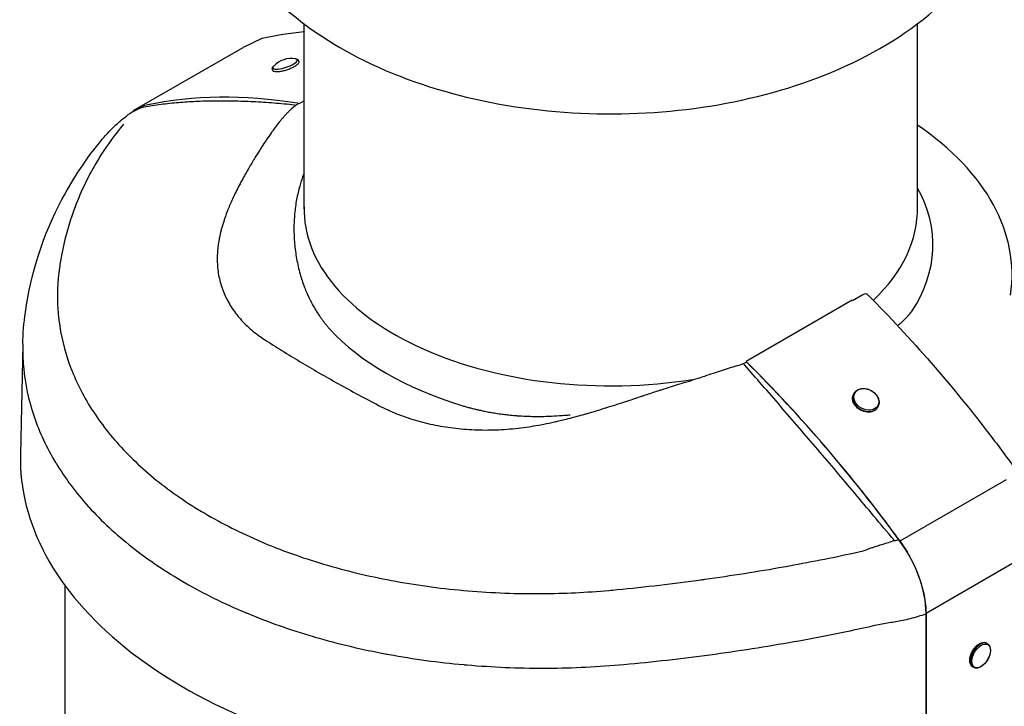
# Model space of a CAD drawing. Extents: x -1370 to 2103, y 1129 to 2904.
# Drawn here: x -533 to -336, y 1509 to 1646 of the extents above; entities that cross this region are included whole.
import ezdxf

# ---------------------------------------------------------------- set-up
doc = ezdxf.new("R2010")
doc.units = 0
doc.layers.add('J 80', color=7, linetype='CONTINUOUS')

msp = doc.modelspace()

# ---------------------------------------------------------------- linework, layer by layer
at = {"layer": 'J 80'}
for p, q in [((-475.91, 1608.54), (-475.91, 1645.52)), ((-353.31, 1608.54), (-353.31, 1645.52)), ((-488.04, 1640.83), (-484.28, 1642.62)), ((-509.31, 1628.55), (-488.1, 1640.79)), ((-477.02, 1638.13), (-476.98, 1638.01)), ((-482.23, 1636.38), (-482.19, 1636.26)), ((-476.89, 1629.58), (-475.91, 1630.14)), ((-507.62, 1629.19), (-507.62, 1629.19)), ((-485.53, 1619.03), (-485.53, 1619.03)), ((-366.34, 1590.25), (-387.55, 1578)), ((-366.3, 1590.21), (-364.24, 1591.39)), ((-353.59, 1587.33), (-353.59, 1587.33)), ((-532.12, 1581.5), (-532.59, 1559.42)), ((-523.4, 1579.31), (-523.4, 1579.31)), ((-366.03, 1571.62), (-366.07, 1571.55)), ((-361.22, 1568.96), (-361.26, 1568.89)), ((-528.31, 1563.09), (-528.31, 1563.09)), ((-527.16, 1560.68), (-527.16, 1560.68)), ((-335.61, 1554.37), (-356.82, 1542.13)), ((-356.82, 1542.13), (-356.82, 1542.13)), ((-330.4, 1539.93), (-351.61, 1527.68)), ((-523.69, 1533.24), (-523.69, 1487.86)), ((-445.81, 1532.44), (-445.81, 1532.44)), ((-351.61, 1393.83), (-351.61, 1527.68)), ((-351.61, 1527.68), (-351.61, 1527.68)), ((-351.61, 1527.61), (-351.61, 1505.95)), ((-339.4, 1521.67), (-339.49, 1521.72)), ((-342.15, 1516.9), (-342.24, 1516.96))]:
    msp.add_line(p, q, dxfattribs=at)
msp.add_arc((-478.34, 1633.46), 5.13, 82.0663, 135.1842, dxfattribs=at)
for centre, major_axis, ratio, start_param, end_param in [((-479.7, 1637.49), (-2.47, -0.83), 0.268664, 5.790013, 9.91795), ((-432.3, 1459.22), (-94, 162.81), 0.57735, 5.842318, 6.098453), ((-472.04, 1629.64), (7.28, 2.77), 0.272719, 2.209377, 2.320141), ((-501.18, 1613.48), (-9.92, 13.81), 0.802792, 6.026374, 6.283189), ((-501.18, 1613.48), (-9.92, 13.81), 0.802792, 6.283003, 6.283006), ((-500.81, 1613.82), (-8.5, 14.72), 0.57735, 6.100242, 6.390752), ((-414.61, 1595.41), (80.19, 0), 0.57735, 6.194348, 6.983863), ((-503.13, 1611.6), (-13.1, 10.84), 0.767859, 6.283183, 6.283223), ((-414.61, 1601.3), (64.39, 0), 0.57735, 5.921344, 6.594423), ((-414.61, 1608.54), (-61.3, 0), 0.57735, 6.27256, 8.123385), ((-414.61, 1608.54), (61.3, 0), 0.57735, 5.739316, 6.293811), ((-364.26, 1590.22), (1.06, 1.06), 0.351817, 6.283184, 6.286672), ((-514.77, 1585.49), (-16.83, 2.39), 0.779463, 6.283162, 6.283225), ((-414.61, 1601.6), (63.49, 0), 0.57735, 3.629525, 4.224457), ((-390.76, 1584.07), (-7.74, -2.68), 0.852061, 1.612919, 1.70562), ((-432.15, 1459.14), (-94, 162.81), 0.57735, 4.895333, 5.155668), ((-432.15, 1459.13), (-94, 162.81), 0.57735, 4.897122, 5.153257), ((-403.25, 1571.76), (-0.61, 2.94), 0.074399, 1.249954, 1.250071), ((-363.67, 1570.22), (-2.41, 1.33), 0.771137, 0, 3.141593), ((-363.63, 1570.29), (-2.41, 1.33), 0.771137, 0, 3.141593), ((-432.15, 1459.14), (-93, 161.08), 0.57735, 5.103595, 5.103612), ((-421.62, 1558.6), (-106.98, 0), 0.57735, 6.210326, 6.210331), ((-414.61, 1582.28), (102.71, 0), 0.57735, 3.646117, 3.646121), ((-363.63, 1534.62), (-8.5, 14.72), 0.57735, 3.926991, 4.895333), ((-414.61, 1584.79), (100.32, 0), 0.57735, 4.075188, 4.075264), ((-450.36, 1532.13), (-0.67, -2.93), 0.299774, 4.460354, 4.460436), ((-340.86, 1519.34), (1.38, 2.38), 0.57735, 0, 3.141593), ((-340.77, 1519.28), (1.38, 2.38), 0.57735, 0, 3.141593)]:
    msp.add_ellipse(centre, major_axis=major_axis, ratio=ratio, start_param=start_param, end_param=end_param, dxfattribs=at)
for centre, major_axis, ratio in [((-363.55, 1570.44), (-2.28, 1.26), 0.771137), ((-340.59, 1519.18), (-1.3, -2.25), 0.57735)]:
    msp.add_ellipse(centre, major_axis=major_axis, ratio=ratio, dxfattribs=at)
for points, knots in [([(-492.41, 1665.25), (-489.98, 1659.98), (-486.55, 1655.3), (-477.53, 1646.24), (-471.64, 1642.15), (-457.93, 1635.09), (-449.96, 1632.32), (-433.24, 1628.57), (-424.49, 1627.59), (-407.04, 1627.44), (-398.34, 1628.25), (-381.6, 1631.64), (-373.57, 1634.22), (-358.87, 1641.26), (-352.2, 1645.72), (-342.65, 1655.34), (-339.24, 1660.01), (-336.82, 1665.25)], [4.187286, 4.187286, 4.187286, 4.187286, 4.44846, 4.44846, 4.769802, 4.769802, 5.127073, 5.127073, 5.482786, 5.482786, 5.835123, 5.835123, 6.190317, 6.190317, 6.548385, 6.548385, 6.808288, 6.808288, 6.808288, 6.808288]), ([(-476.98, 1638.01), (-476.95, 1637.93), (-476.95, 1637.85), (-477, 1637.67), (-477.05, 1637.58), (-477.24, 1637.35), (-477.41, 1637.22), (-477.8, 1636.96), (-478.02, 1636.83), (-478.5, 1636.6), (-478.76, 1636.49), (-479.29, 1636.29), (-479.56, 1636.21), (-480.1, 1636.06), (-480.36, 1636), (-480.86, 1635.92), (-481.09, 1635.9), (-481.5, 1635.89), (-481.69, 1635.91), (-481.91, 1635.98), (-481.99, 1636.01), (-482.11, 1636.11), (-482.16, 1636.18), (-482.19, 1636.26)], [5.355124, 5.355124, 5.355124, 5.355124, 5.526042, 5.526042, 5.768537, 5.768537, 6.144008, 6.144008, 6.484823, 6.484823, 6.814205, 6.814205, 7.140618, 7.140618, 7.467514, 7.467514, 7.798932, 7.798932, 8.146169, 8.146169, 8.321443, 8.321443, 8.496717, 8.496717, 8.496717, 8.496717]), ([(-477.64, 1638.54), (-477.59, 1638.53), (-477.54, 1638.52), (-477.44, 1638.49), (-477.39, 1638.48), (-477.3, 1638.44), (-477.26, 1638.42), (-477.18, 1638.36), (-477.14, 1638.33), (-477.07, 1638.24), (-477.04, 1638.19), (-477.02, 1638.13)], [4.8619518, 4.8619518, 4.8619518, 4.8619518, 4.9605863, 4.9605863, 5.0592209, 5.0592209, 5.1578554, 5.1578554, 5.2564899, 5.2564899, 5.3551244, 5.3551244, 5.3551244, 5.3551244]), ([(-482.23, 1636.38), (-482.25, 1636.43), (-482.26, 1636.49), (-482.25, 1636.6), (-482.24, 1636.65), (-482.21, 1636.75), (-482.19, 1636.8), (-482.14, 1636.88), (-482.11, 1636.92), (-482.05, 1637), (-482.02, 1637.03), (-481.98, 1637.07)], [2.2135318, 2.2135318, 2.2135318, 2.2135318, 2.3121663, 2.3121663, 2.4108008, 2.4108008, 2.5094354, 2.5094354, 2.6080699, 2.6080699, 2.7067044, 2.7067044, 2.7067044, 2.7067044]), ([(-477.82, 1629.27), (-479.19, 1629.41), (-480.55, 1629.54), (-481.93, 1629.65), (-483.3, 1629.76), (-484.69, 1629.84), (-486.05, 1629.91), (-487.41, 1629.98), (-488.75, 1630.03), (-490.06, 1630.05), (-491.37, 1630.08), (-492.65, 1630.09), (-493.89, 1630.07), (-495.13, 1630.05), (-496.35, 1630.02), (-497.53, 1629.96), (-498.72, 1629.91), (-499.88, 1629.83), (-501.03, 1629.74), (-502.18, 1629.64), (-503.31, 1629.52), (-504.47, 1629.38), (-505.62, 1629.23), (-506.79, 1629.06), (-507.96, 1628.86)], [0, 0, 0, 0, 0.125, 0.125, 0.125, 0.25, 0.25, 0.25, 0.375, 0.375, 0.375, 0.5, 0.5, 0.5, 0.625, 0.625, 0.625, 0.75, 0.75, 0.75, 0.875, 0.875, 0.875, 1, 1, 1, 1]), ([(-478.35, 1628.58), (-478.48, 1628.46), (-478.61, 1628.33), (-478.74, 1628.21), (-478.9, 1628.05), (-479.06, 1627.89), (-479.22, 1627.73), (-479.36, 1627.58), (-479.5, 1627.44), (-479.63, 1627.29), (-479.78, 1627.13), (-479.92, 1626.97), (-480.06, 1626.81), (-480.21, 1626.64), (-480.36, 1626.47), (-480.5, 1626.3), (-480.63, 1626.14), (-480.76, 1625.99), (-480.88, 1625.83)], [0, 0, 0, 0, 0.147419, 0.147419, 0.147419, 0.333333, 0.333333, 0.333333, 0.495879, 0.495879, 0.495879, 0.666667, 0.666667, 0.666667, 0.844343, 0.844343, 0.844343, 1, 1, 1, 1]), ([(-477.56, 1629.21), (-477.7, 1629.11), (-477.84, 1629), (-477.97, 1628.9), (-478.11, 1628.79), (-478.23, 1628.68), (-478.35, 1628.58)], [0, 0, 0, 0, 0.5, 0.5, 0.5, 1, 1, 1, 1]), ([(-511.98, 1625.48), (-513.66, 1623.45), (-515.19, 1621.34), (-516.56, 1619.16), (-517.08, 1618.34), (-517.58, 1617.5), (-518.05, 1616.66), (-519.78, 1613.58), (-521.22, 1610.37), (-522.34, 1607.04), (-523.17, 1604.6), (-523.83, 1602.09), (-524.32, 1599.52), (-524.5, 1598.61), (-524.65, 1597.69), (-524.79, 1596.76)], [0, 0, 0, 0, 0.2418077, 0.2418077, 0.2418077, 0.3333333, 0.3333333, 0.3333333, 0.6666667, 0.6666667, 0.6666667, 0.9124622, 0.9124622, 0.9124622, 1, 1, 1, 1]), ([(-480.88, 1625.83), (-481.31, 1625.29), (-481.71, 1624.76), (-482.08, 1624.25), (-482.2, 1624.1), (-482.31, 1623.94), (-482.42, 1623.79), (-482.79, 1623.27), (-483.14, 1622.76), (-483.46, 1622.28), (-483.53, 1622.17), (-483.61, 1622.06), (-483.68, 1621.95), (-484, 1621.46), (-484.3, 1620.99), (-484.61, 1620.5), (-484.66, 1620.42), (-484.71, 1620.34), (-484.76, 1620.26), (-485.09, 1619.74), (-485.43, 1619.19), (-485.8, 1618.6), (-485.83, 1618.54), (-485.87, 1618.48), (-485.9, 1618.42), (-486.29, 1617.79), (-486.7, 1617.11), (-487.12, 1616.39), (-487.13, 1616.36), (-487.15, 1616.34), (-487.17, 1616.31), (-487.6, 1615.55), (-488.05, 1614.76), (-488.52, 1613.9), (-488.52, 1613.89), (-488.53, 1613.88), (-488.53, 1613.87), (-488.99, 1613.02), (-489.46, 1612.1), (-489.87, 1611.23), (-489.89, 1611.18), (-489.92, 1611.13), (-489.94, 1611.08), (-490.33, 1610.26), (-490.67, 1609.49), (-490.96, 1608.76), (-491, 1608.67), (-491.03, 1608.59), (-491.07, 1608.5), (-491.34, 1607.82), (-491.58, 1607.18), (-491.79, 1606.56), (-491.83, 1606.45), (-491.86, 1606.34), (-491.9, 1606.23), (-492.09, 1605.65), (-492.25, 1605.1), (-492.39, 1604.58), (-492.43, 1604.45), (-492.46, 1604.32), (-492.49, 1604.2), (-492.62, 1603.72), (-492.72, 1603.26), (-492.81, 1602.81), (-492.84, 1602.67), (-492.87, 1602.53), (-492.89, 1602.39), (-492.97, 1601.97), (-493.03, 1601.58), (-493.09, 1601.19)], [0.0000001, 0.0000001, 0.0000001, 0.0000001, 0.0637332, 0.0637332, 0.0637332, 0.0833333, 0.0833333, 0.0833333, 0.1511264, 0.1511264, 0.1511264, 0.1666667, 0.1666667, 0.1666667, 0.2382861, 0.2382861, 0.2382861, 0.25, 0.25, 0.25, 0.3259735, 0.3259735, 0.3259735, 0.3333333, 0.3333333, 0.3333333, 0.4134374, 0.4134374, 0.4134374, 0.4166667, 0.4166667, 0.4166667, 0.5, 0.5, 0.5, 0.5008583, 0.5008583, 0.5008583, 0.5833333, 0.5833333, 0.5833333, 0.5882475, 0.5882475, 0.5882475, 0.6666667, 0.6666667, 0.6666667, 0.6758288, 0.6758288, 0.6758288, 0.75, 0.75, 0.75, 0.7631838, 0.7631838, 0.7631838, 0.8333333, 0.8333333, 0.8333333, 0.8507433, 0.8507433, 0.8507433, 0.9166667, 0.9166667, 0.9166667, 0.9379608, 0.9379608, 0.9379608, 0.9999999, 0.9999999, 0.9999999, 0.9999999]), ([(-531.6, 1587.87), (-530.48, 1595.73), (-528.01, 1603.38), (-522.05, 1614.63), (-519.34, 1618.68), (-516.23, 1622.43)], [0, 0, 0, 0, 3.273709, 3.273709, 5.266205, 5.266205, 5.266205, 5.266205]), ([(-475.91, 1615.59), (-476.01, 1615.35), (-476.11, 1615.11), (-476.19, 1614.86), (-476.2, 1614.86), (-476.2, 1614.86), (-476.2, 1614.86), (-476.32, 1614.52), (-476.44, 1614.18), (-476.54, 1613.84), (-476.65, 1613.5), (-476.75, 1613.17), (-476.84, 1612.83)], [0.4587792, 0.4587792, 0.4587792, 0.4587792, 0.6, 0.6, 0.6, 0.6013066, 0.6013066, 0.6013066, 0.8, 0.8, 0.8, 0.9999999, 0.9999999, 0.9999999, 0.9999999]), ([(-493.09, 1601.19), (-493.14, 1600.81), (-493.18, 1600.4), (-493.21, 1599.97), (-493.25, 1599.54), (-493.27, 1599.08), (-493.27, 1598.6), (-493.27, 1598.11), (-493.25, 1597.61), (-493.21, 1597.12), (-493.17, 1596.63), (-493.12, 1596.14), (-493.04, 1595.66), (-492.96, 1595.18), (-492.86, 1594.71), (-492.75, 1594.24), (-492.63, 1593.77), (-492.5, 1593.31), (-492.34, 1592.85), (-492.19, 1592.39), (-492.02, 1591.94), (-491.82, 1591.5), (-491.63, 1591.05), (-491.42, 1590.62), (-491.19, 1590.19), (-490.96, 1589.76), (-490.72, 1589.33), (-490.45, 1588.92), (-490.18, 1588.5), (-489.9, 1588.1), (-489.6, 1587.7), (-489.3, 1587.3), (-488.98, 1586.91), (-488.64, 1586.53), (-488.31, 1586.15), (-487.95, 1585.78), (-487.58, 1585.41), (-487.21, 1585.05), (-486.83, 1584.7), (-486.42, 1584.35), (-486.02, 1584.01), (-485.6, 1583.68), (-485.17, 1583.35), (-484.73, 1583.03), (-484.28, 1582.72), (-483.81, 1582.42)], [0, 0, 0, 0, 0.066667, 0.066667, 0.066667, 0.133333, 0.133333, 0.133333, 0.2, 0.2, 0.2, 0.266667, 0.266667, 0.266667, 0.333333, 0.333333, 0.333333, 0.4, 0.4, 0.4, 0.466667, 0.466667, 0.466667, 0.533333, 0.533333, 0.533333, 0.6, 0.6, 0.6, 0.666667, 0.666667, 0.666667, 0.733333, 0.733333, 0.733333, 0.8, 0.8, 0.8, 0.866667, 0.866667, 0.866667, 0.933333, 0.933333, 0.933333, 1, 1, 1, 1]), ([(-524.79, 1596.76), (-525.18, 1594.01), (-525.29, 1591.25), (-525.11, 1588.51), (-525.09, 1588.16), (-525.06, 1587.81), (-525.03, 1587.47), (-524.74, 1584.38), (-524.09, 1581.33), (-523.09, 1578.34), (-522.09, 1575.35), (-520.73, 1572.42), (-519.02, 1569.58), (-517.32, 1566.75), (-515.27, 1564), (-512.91, 1561.37), (-510.54, 1558.75), (-507.86, 1556.25), (-504.88, 1553.89), (-501.91, 1551.54), (-498.64, 1549.33), (-495.11, 1547.3), (-491.58, 1545.26), (-487.8, 1543.4), (-483.8, 1541.72), (-479.8, 1540.05), (-475.59, 1538.57), (-471.2, 1537.29), (-466.8, 1536.01), (-462.24, 1534.94), (-457.55, 1534.09), (-452.86, 1533.24), (-448.05, 1532.6), (-443.16, 1532.19), (-438.27, 1531.78), (-433.31, 1531.59), (-428.32, 1531.63), (-423.9, 1531.67), (-419.45, 1531.88), (-415.03, 1532.27), (-414.47, 1532.32), (-413.92, 1532.37), (-413.36, 1532.43)], [0, 0, 0, 0, 0.0738941, 0.0738941, 0.0738941, 0.0833333, 0.0833333, 0.0833333, 0.1666667, 0.1666667, 0.1666667, 0.25, 0.25, 0.25, 0.3333333, 0.3333333, 0.3333333, 0.4166667, 0.4166667, 0.4166667, 0.5, 0.5, 0.5, 0.5833333, 0.5833333, 0.5833333, 0.6666667, 0.6666667, 0.6666667, 0.75, 0.75, 0.75, 0.8333333, 0.8333333, 0.8333333, 0.9166667, 0.9166667, 0.9166667, 0.9906584, 0.9906584, 0.9906584, 1, 1, 1, 1]), ([(-476.6, 1595.11), (-476.48, 1594.71), (-476.35, 1594.31), (-476.22, 1593.93), (-476.14, 1593.69), (-476.05, 1593.45), (-475.97, 1593.22), (-475.91, 1593.08), (-475.86, 1592.94), (-475.81, 1592.8), (-475.66, 1592.43), (-475.51, 1592.07), (-475.36, 1591.71), (-475.25, 1591.47), (-475.14, 1591.23), (-475.03, 1590.99), (-474.98, 1590.88), (-474.93, 1590.78), (-474.88, 1590.68), (-474.72, 1590.34), (-474.55, 1590.01), (-474.37, 1589.68), (-474.35, 1589.64), (-474.33, 1589.6), (-474.31, 1589.56), (-474.16, 1589.28), (-474, 1589), (-473.84, 1588.72), (-473.8, 1588.66), (-473.76, 1588.6), (-473.72, 1588.53), (-473.57, 1588.29), (-473.43, 1588.04), (-473.27, 1587.81), (-473.26, 1587.78), (-473.24, 1587.75), (-473.22, 1587.73), (-473.08, 1587.5), (-472.93, 1587.28), (-472.78, 1587.06), (-472.74, 1587.01), (-472.71, 1586.97), (-472.67, 1586.92), (-472.57, 1586.77), (-472.47, 1586.62), (-472.36, 1586.48), (-472.26, 1586.34), (-472.15, 1586.19), (-472.04, 1586.05), (-472.02, 1586.02), (-471.99, 1585.98), (-471.96, 1585.94), (-471.83, 1585.78), (-471.7, 1585.61), (-471.57, 1585.45), (-471.51, 1585.37), (-471.45, 1585.29), (-471.38, 1585.22), (-471.32, 1585.14), (-471.25, 1585.06), (-471.18, 1584.98), (-471.06, 1584.83), (-470.93, 1584.68), (-470.81, 1584.54), (-470.77, 1584.5), (-470.73, 1584.46), (-470.69, 1584.41)], [0, 0, 0, 0, 0.0909091, 0.0909091, 0.0909091, 0.1471867, 0.1471867, 0.1471867, 0.1818182, 0.1818182, 0.1818182, 0.2727273, 0.2727273, 0.2727273, 0.335744, 0.335744, 0.335744, 0.3636364, 0.3636364, 0.3636364, 0.4545455, 0.4545455, 0.4545455, 0.4654939, 0.4654939, 0.4654939, 0.5454545, 0.5454545, 0.5454545, 0.5643344, 0.5643344, 0.5643344, 0.6363636, 0.6363636, 0.6363636, 0.6441631, 0.6441631, 0.6441631, 0.7119574, 0.7119574, 0.7119574, 0.7272727, 0.7272727, 0.7272727, 0.7727692, 0.7727692, 0.7727692, 0.8181818, 0.8181818, 0.8181818, 0.829727, 0.829727, 0.829727, 0.8838421, 0.8838421, 0.8838421, 0.9090909, 0.9090909, 0.9090909, 0.9357052, 0.9357052, 0.9357052, 0.9855905, 0.9855905, 0.9855905, 1, 1, 1, 1]), ([(-364.24, 1591.39), (-364.12, 1591.46), (-364, 1591.52), (-363.78, 1591.58), (-363.67, 1591.59), (-363.5, 1591.54), (-363.44, 1591.51), (-363.39, 1591.46)], [0, 0, 0, 0, 0.0497588, 0.0497588, 0.1008106, 0.1008106, 0.1321773, 0.1321773, 0.1321773, 0.1321773]), ([(-363.2, 1591.28), (-354.61, 1582.68), (-346.32, 1573.16), (-336.74, 1560.61), (-334.92, 1558.15), (-333.13, 1555.66)], [0, 0, 0, 0, 3.893566, 3.893566, 4.825787, 4.825787, 4.825787, 4.825787]), ([(-357.3, 1585.17), (-357.22, 1585.23), (-357.14, 1585.29), (-357.07, 1585.36), (-357.05, 1585.37), (-357.04, 1585.38), (-357.03, 1585.39), (-356.86, 1585.52), (-356.68, 1585.67), (-356.51, 1585.82), (-356.33, 1585.98), (-356.15, 1586.15), (-355.97, 1586.33), (-355.79, 1586.5), (-355.61, 1586.69), (-355.44, 1586.88), (-355.26, 1587.07), (-355.08, 1587.28), (-354.91, 1587.48), (-354.73, 1587.69), (-354.56, 1587.91), (-354.39, 1588.14)], [0.3978282, 0.3978282, 0.3978282, 0.3978282, 0.4444444, 0.4444444, 0.4444444, 0.4523925, 0.4523925, 0.4523925, 0.5555556, 0.5555556, 0.5555556, 0.6666667, 0.6666667, 0.6666667, 0.7777778, 0.7777778, 0.7777778, 0.8888889, 0.8888889, 0.8888889, 0.9999999, 0.9999999, 0.9999999, 0.9999999]), ([(-483.81, 1582.42), (-482.67, 1581.68), (-481.51, 1580.94), (-480.32, 1580.2), (-479.14, 1579.46), (-477.93, 1578.72), (-476.7, 1577.98), (-475.46, 1577.25), (-474.21, 1576.51), (-472.94, 1575.77), (-471.66, 1575.04), (-470.36, 1574.3), (-469.05, 1573.57), (-467.73, 1572.83), (-466.39, 1572.1), (-465.04, 1571.37), (-463.68, 1570.64), (-462.3, 1569.92), (-460.91, 1569.19)], [0, 0, 0, 0, 0.166667, 0.166667, 0.166667, 0.333333, 0.333333, 0.333333, 0.5, 0.5, 0.5, 0.666667, 0.666667, 0.666667, 0.833333, 0.833333, 0.833333, 1, 1, 1, 1]), ([(-532.12, 1581.5), (-532.15, 1580.01), (-532.1, 1578.53), (-531.97, 1577.05), (-531.96, 1576.94), (-531.95, 1576.83), (-531.94, 1576.71), (-531.64, 1573.52), (-530.97, 1570.36), (-529.94, 1567.26), (-529.91, 1567.17), (-529.88, 1567.09), (-529.85, 1567.01), (-528.79, 1563.88), (-527.36, 1560.81), (-525.57, 1557.84), (-525.54, 1557.79), (-525.51, 1557.73), (-525.47, 1557.68), (-523.66, 1554.68), (-521.48, 1551.78), (-518.96, 1548.99), (-518.94, 1548.97), (-518.92, 1548.95), (-518.9, 1548.92), (-516.36, 1546.12), (-513.48, 1543.45), (-510.28, 1540.93), (-507.08, 1538.41), (-503.57, 1536.04), (-499.78, 1533.86), (-499.75, 1533.83), (-499.71, 1533.81), (-499.68, 1533.79), (-495.92, 1531.63), (-491.89, 1529.65), (-487.64, 1527.86), (-487.56, 1527.82), (-487.48, 1527.79), (-487.41, 1527.76), (-483.18, 1525.99), (-478.73, 1524.42), (-474.1, 1523.06), (-473.98, 1523.02), (-473.85, 1522.99), (-473.72, 1522.95), (-469.12, 1521.61), (-464.35, 1520.48), (-459.45, 1519.56), (-459.27, 1519.53), (-459.09, 1519.49), (-458.91, 1519.46), (-454.04, 1518.57), (-449.06, 1517.89), (-444, 1517.44), (-443.76, 1517.42), (-443.53, 1517.4), (-443.3, 1517.38), (-438.28, 1516.95), (-433.18, 1516.73), (-428.06, 1516.73), (-427.78, 1516.74), (-427.49, 1516.74), (-427.21, 1516.74), (-422.13, 1516.77), (-417.04, 1517.01), (-411.98, 1517.47)], [0.0428811, 0.0428811, 0.0428811, 0.0428811, 0.0804299, 0.0804299, 0.0804299, 0.0833333, 0.0833333, 0.0833333, 0.1644966, 0.1644966, 0.1644966, 0.1666667, 0.1666667, 0.1666667, 0.2485637, 0.2485637, 0.2485637, 0.25, 0.25, 0.25, 0.3326308, 0.3326308, 0.3326308, 0.3333333, 0.3333333, 0.3333333, 0.4166667, 0.4166667, 0.4166667, 0.5, 0.5, 0.5, 0.5007648, 0.5007648, 0.5007648, 0.5833333, 0.5833333, 0.5833333, 0.5848322, 0.5848322, 0.5848322, 0.6666667, 0.6666667, 0.6666667, 0.6688988, 0.6688988, 0.6688988, 0.75, 0.75, 0.75, 0.7529663, 0.7529663, 0.7529663, 0.8333333, 0.8333333, 0.8333333, 0.8370332, 0.8370332, 0.8370332, 0.9166667, 0.9166667, 0.9166667, 0.9210998, 0.9210998, 0.9210998, 1, 1, 1, 1]), ([(-389.35, 1577.19), (-389.32, 1577.2), (-389.29, 1577.21), (-389.26, 1577.22), (-389.09, 1577.27), (-388.91, 1577.32), (-388.74, 1577.38), (-388.54, 1577.45), (-388.34, 1577.52), (-388.15, 1577.59)], [0, 0, 0, 0, 0.0719167, 0.0719167, 0.0719167, 0.5, 0.5, 0.5, 1, 1, 1, 1]), ([(-357.94, 1542.24), (-359.34, 1543.93), (-360.7, 1545.56), (-362.02, 1547.13), (-363.33, 1548.7), (-364.59, 1550.2), (-365.83, 1551.68), (-367.07, 1553.16), (-368.3, 1554.61), (-369.53, 1556.06), (-370.75, 1557.51), (-371.98, 1558.95), (-373.21, 1560.4), (-374.45, 1561.84), (-375.69, 1563.29), (-376.93, 1564.74), (-378.17, 1566.19), (-379.42, 1567.63), (-380.66, 1569.06), (-381.9, 1570.5), (-383.13, 1571.92), (-384.34, 1573.3), (-385.54, 1574.68), (-386.72, 1576.02), (-387.86, 1577.33)], [0, 0, 0, 0, 0.125, 0.125, 0.125, 0.25, 0.25, 0.25, 0.375, 0.375, 0.375, 0.5, 0.5, 0.5, 0.625, 0.625, 0.625, 0.75, 0.75, 0.75, 0.875, 0.875, 0.875, 1, 1, 1, 1]), ([(-430.5, 1565.06), (-429.88, 1565.16), (-429.24, 1565.27), (-428.6, 1565.39), (-428.4, 1565.42), (-428.2, 1565.46), (-427.99, 1565.5), (-427.29, 1565.64), (-426.58, 1565.79), (-425.83, 1565.95), (-425.68, 1565.99), (-425.53, 1566.02), (-425.37, 1566.06), (-424.55, 1566.25), (-423.69, 1566.46), (-422.79, 1566.69), (-422.69, 1566.71), (-422.59, 1566.74), (-422.48, 1566.77), (-421.5, 1567.02), (-420.48, 1567.31), (-419.38, 1567.62), (-419.34, 1567.63), (-419.31, 1567.64), (-419.27, 1567.65), (-418.13, 1567.98), (-416.92, 1568.35), (-415.64, 1568.75), (-415.6, 1568.76), (-415.55, 1568.78), (-415.5, 1568.79), (-414.27, 1569.18), (-412.98, 1569.6), (-411.78, 1569.99), (-411.64, 1570.03), (-411.51, 1570.07), (-411.38, 1570.12), (-410.28, 1570.48), (-409.25, 1570.82), (-408.27, 1571.14), (-408.08, 1571.21), (-407.89, 1571.27), (-407.7, 1571.33), (-406.81, 1571.62), (-405.96, 1571.9), (-405.17, 1572.16), (-404.94, 1572.24), (-404.7, 1572.31), (-404.48, 1572.38), (-403.78, 1572.61), (-403.13, 1572.81), (-402.48, 1573.01), (-402.21, 1573.1), (-401.94, 1573.18), (-401.68, 1573.26), (-401.1, 1573.44), (-400.52, 1573.62), (-399.92, 1573.8), (-399.59, 1573.91), (-399.25, 1574.01), (-398.91, 1574.12), (-398.35, 1574.3), (-397.77, 1574.48), (-397.16, 1574.68), (-396.72, 1574.82), (-396.27, 1574.97), (-395.81, 1575.12), (-395.25, 1575.31), (-394.67, 1575.51), (-394.08, 1575.71)], [0.0000001, 0.0000001, 0.0000001, 0.0000001, 0.0635506, 0.0635506, 0.0635506, 0.0833333, 0.0833333, 0.0833333, 0.152407, 0.152407, 0.152407, 0.1666667, 0.1666667, 0.1666667, 0.2415757, 0.2415757, 0.2415757, 0.25, 0.25, 0.25, 0.3306763, 0.3306763, 0.3306763, 0.3333333, 0.3333333, 0.3333333, 0.4166667, 0.4166667, 0.4166667, 0.4196889, 0.4196889, 0.4196889, 0.5, 0.5, 0.5, 0.5087845, 0.5087845, 0.5087845, 0.5833333, 0.5833333, 0.5833333, 0.5979204, 0.5979204, 0.5979204, 0.6666667, 0.6666667, 0.6666667, 0.6872833, 0.6872833, 0.6872833, 0.75, 0.75, 0.75, 0.7763208, 0.7763208, 0.7763208, 0.8333333, 0.8333333, 0.8333333, 0.8649626, 0.8649626, 0.8649626, 0.9166667, 0.9166667, 0.9166667, 0.9541877, 0.9541877, 0.9541877, 1, 1, 1, 1]), ([(-366.03, 1571.62), (-365.92, 1571.82), (-365.77, 1572), (-365.41, 1572.29), (-365.2, 1572.41), (-364.73, 1572.58), (-364.46, 1572.62), (-363.92, 1572.63), (-363.63, 1572.6), (-363.07, 1572.45), (-362.79, 1572.34), (-362.28, 1572.05), (-362.04, 1571.87), (-361.62, 1571.46), (-361.45, 1571.23), (-361.18, 1570.75), (-361.08, 1570.5), (-360.98, 1569.99), (-360.98, 1569.74), (-361.06, 1569.31), (-361.13, 1569.13), (-361.22, 1568.96)], [2.706494, 2.706494, 2.706494, 2.706494, 3.005551, 3.005551, 3.311705, 3.311705, 3.631203, 3.631203, 3.959269, 3.959269, 4.290112, 4.290112, 4.621389, 4.621389, 4.952136, 4.952136, 5.279725, 5.279725, 5.597762, 5.597762, 5.848087, 5.848087, 5.848087, 5.848087]), ([(-361.26, 1568.89), (-361.37, 1568.69), (-361.52, 1568.51), (-361.88, 1568.22), (-362.1, 1568.11), (-362.57, 1567.95), (-362.84, 1567.91), (-363.38, 1567.9), (-363.67, 1567.94), (-364.23, 1568.09), (-364.5, 1568.2), (-365.01, 1568.49), (-365.25, 1568.67), (-365.66, 1569.08), (-365.84, 1569.3), (-366.11, 1569.78), (-366.2, 1570.03), (-366.3, 1570.53), (-366.31, 1570.78), (-366.23, 1571.2), (-366.16, 1571.38), (-366.07, 1571.55)], [5.848087, 5.848087, 5.848087, 5.848087, 6.153521, 6.153521, 6.464282, 6.464282, 6.784391, 6.784391, 7.109957, 7.109957, 7.437158, 7.437158, 7.764596, 7.764596, 8.091717, 8.091717, 8.416888, 8.416888, 8.735851, 8.735851, 8.98968, 8.98968, 8.98968, 8.98968]), ([(-460.91, 1569.19), (-460.34, 1568.9), (-459.77, 1568.62), (-459.19, 1568.35), (-458.6, 1568.08), (-458.01, 1567.83), (-457.4, 1567.59), (-456.8, 1567.35), (-456.18, 1567.12), (-455.56, 1566.9), (-454.93, 1566.68), (-454.3, 1566.48), (-453.65, 1566.29), (-453.01, 1566.1), (-452.36, 1565.93), (-451.7, 1565.76), (-451.04, 1565.6), (-450.37, 1565.45), (-449.7, 1565.31), (-449.02, 1565.18), (-448.34, 1565.06), (-447.65, 1564.95), (-446.96, 1564.84), (-446.27, 1564.75), (-445.57, 1564.67), (-444.87, 1564.59), (-444.17, 1564.52), (-443.46, 1564.47), (-442.75, 1564.42), (-442.03, 1564.38), (-441.32, 1564.36), (-440.6, 1564.33), (-439.88, 1564.32), (-439.15, 1564.33), (-438.43, 1564.33), (-437.7, 1564.35), (-436.98, 1564.39), (-436.25, 1564.42), (-435.52, 1564.47), (-434.79, 1564.53), (-434.05, 1564.59), (-433.31, 1564.67), (-432.59, 1564.76), (-431.87, 1564.85), (-431.18, 1564.95), (-430.5, 1565.06)], [0, 0, 0, 0, 0.066667, 0.066667, 0.066667, 0.133333, 0.133333, 0.133333, 0.2, 0.2, 0.2, 0.266667, 0.266667, 0.266667, 0.333333, 0.333333, 0.333333, 0.4, 0.4, 0.4, 0.466667, 0.466667, 0.466667, 0.533333, 0.533333, 0.533333, 0.6, 0.6, 0.6, 0.666667, 0.666667, 0.666667, 0.733333, 0.733333, 0.733333, 0.8, 0.8, 0.8, 0.866667, 0.866667, 0.866667, 0.933333, 0.933333, 0.933333, 1, 1, 1, 1]), ([(-444.38, 1569.22), (-444.15, 1569.15), (-443.91, 1569.08), (-443.68, 1569.02), (-443.41, 1568.94), (-443.14, 1568.87), (-442.87, 1568.8), (-442.86, 1568.8), (-442.85, 1568.79), (-442.84, 1568.79), (-442.56, 1568.72), (-442.29, 1568.65), (-442.01, 1568.58), (-441.78, 1568.52), (-441.56, 1568.47), (-441.33, 1568.42), (-441.27, 1568.4), (-441.2, 1568.39), (-441.14, 1568.37), (-440.83, 1568.3), (-440.52, 1568.24), (-440.22, 1568.17), (-440.07, 1568.14), (-439.92, 1568.11), (-439.78, 1568.08), (-439.59, 1568.04), (-439.41, 1568.01), (-439.22, 1567.97), (-438.89, 1567.91), (-438.55, 1567.85), (-438.2, 1567.79), (-438.18, 1567.79), (-438.17, 1567.78), (-438.15, 1567.78), (-437.75, 1567.71), (-437.35, 1567.65), (-436.94, 1567.59), (-436.83, 1567.58), (-436.72, 1567.56), (-436.6, 1567.54), (-436.24, 1567.49), (-435.88, 1567.45), (-435.51, 1567.4), (-435.33, 1567.38), (-435.15, 1567.36), (-434.97, 1567.34), (-434.54, 1567.3), (-434.11, 1567.26), (-433.67, 1567.22), (-433.55, 1567.21), (-433.42, 1567.2), (-433.29, 1567.19), (-432.73, 1567.15), (-432.16, 1567.12), (-431.58, 1567.09), (-431.4, 1567.08), (-431.22, 1567.08), (-431.04, 1567.07), (-430.64, 1567.06), (-430.23, 1567.05), (-429.82, 1567.04), (-429.22, 1567.04), (-428.62, 1567.04), (-428.01, 1567.06)], [0, 0, 0, 0, 0.046935, 0.046935, 0.046935, 0.1, 0.1, 0.1, 0.102007, 0.102007, 0.102007, 0.156575, 0.156575, 0.156575, 0.2, 0.2, 0.2, 0.212764, 0.212764, 0.212764, 0.271897, 0.271897, 0.271897, 0.3, 0.3, 0.3, 0.335164, 0.335164, 0.335164, 0.4, 0.4, 0.4, 0.403564, 0.403564, 0.403564, 0.479091, 0.479091, 0.479091, 0.5, 0.5, 0.5, 0.567152, 0.567152, 0.567152, 0.6, 0.6, 0.6, 0.677632, 0.677632, 0.677632, 0.7, 0.7, 0.7, 0.8, 0.8, 0.8, 0.830902, 0.830902, 0.830902, 0.9, 0.9, 0.9, 1, 1, 1, 1]), ([(-428.01, 1567.06), (-427.32, 1567.08), (-425.93, 1567.14), (-424.15, 1567.25), (-423.08, 1567.33), (-422.7, 1567.36)], [0, 0, 0, 0, 0.0833333, 0.1666667, 0.2115885, 0.2115885, 0.2115885, 0.2115885]), ([(-532.59, 1559.42), (-532.74, 1552.58), (-531, 1545.74), (-523.96, 1532.68), (-518.61, 1526.48), (-504.82, 1515.33), (-496.34, 1510.39), (-477.14, 1502.32), (-466.43, 1499.19), (-443.84, 1495.04), (-431.98, 1494.03), (-417.42, 1494.14), (-414.7, 1494.22), (-411.98, 1494.36)], [0.773055, 0.773055, 0.773055, 0.773055, 1.087425, 1.087425, 1.40554, 1.40554, 1.726792, 1.726792, 2.048271, 2.048271, 2.369491, 2.369491, 2.443461, 2.443461, 2.443461, 2.443461]), ([(-364.19, 1540.16), (-363.64, 1540.37), (-363.09, 1540.57), (-362.55, 1540.76), (-362.44, 1540.8), (-362.33, 1540.83), (-362.23, 1540.87), (-361.58, 1541.09), (-360.92, 1541.31), (-360.27, 1541.51)], [0.0000259, 0.0000259, 0.0000259, 0.0000259, 0.4191704, 0.4191704, 0.4191704, 0.5, 0.5, 0.5, 0.9999996, 0.9999996, 0.9999996, 0.9999996]), ([(-360.27, 1541.51), (-359.88, 1541.63), (-359.09, 1541.87), (-358.32, 1542.12), (-357.94, 1542.24)], [0, 0, 0, 0, 0.5, 0.999999, 0.999999, 0.999999, 0.999999]), ([(-357.94, 1542.24), (-357.78, 1542.26), (-357.47, 1542.31), (-357.16, 1542.36), (-357.01, 1542.39)], [0, 0, 0, 0, 0.5, 0.9999998, 0.9999998, 0.9999998, 0.9999998]), ([(-357.01, 1542.39), (-356.25, 1541.35), (-355.55, 1540.25), (-354.17, 1537.75), (-353.53, 1536.35), (-352.56, 1533.68), (-352.22, 1532.44), (-351.74, 1529.97), (-351.61, 1528.75), (-351.61, 1527.61)], [-1.68741, -1.68741, -1.68741, -1.68741, -1.296831, -1.296831, -0.831611, -0.831611, -0.421401, -0.421401, -0.000002, -0.000002, -0.000002, -0.000002]), ([(-413.36, 1532.43), (-407.69, 1532.98), (-402.08, 1533.64), (-396.52, 1534.41), (-396.29, 1534.44), (-396.06, 1534.47), (-395.82, 1534.5), (-390.5, 1535.24), (-385.24, 1536.07), (-380.07, 1536.99), (-379.39, 1537.11), (-378.72, 1537.23), (-378.05, 1537.36), (-373.35, 1538.22), (-368.73, 1539.15), (-364.19, 1540.16)], [0, 0, 0, 0, 0.333333, 0.333333, 0.333333, 0.347383, 0.347383, 0.347383, 0.666667, 0.666667, 0.666667, 0.708239, 0.708239, 0.708239, 1, 1, 1, 1]), ([(-356.31, 1526.32), (-355.77, 1526.42), (-354.7, 1526.66), (-353.13, 1527.09), (-352.11, 1527.43), (-351.61, 1527.61)], [0, 0, 0, 0, 0.3333333, 0.6666667, 0.9999999, 0.9999999, 0.9999999, 0.9999999]), ([(-361.81, 1525.31), (-361.34, 1525.42), (-360.86, 1525.52), (-360.39, 1525.6), (-359.92, 1525.69), (-359.44, 1525.77), (-358.96, 1525.84)], [0, 0, 0, 0, 0.5, 0.5, 0.5, 1, 1, 1, 1]), ([(-358.96, 1525.84), (-358.51, 1525.92), (-358.07, 1525.99), (-357.62, 1526.07), (-357.18, 1526.15), (-356.75, 1526.23), (-356.31, 1526.32)], [0.000001, 0.000001, 0.000001, 0.000001, 0.5, 0.5, 0.5, 0.9999996, 0.9999996, 0.9999996, 0.9999996]), ([(-342.24, 1516.96), (-342.39, 1517.04), (-342.51, 1517.16), (-342.71, 1517.47), (-342.79, 1517.65), (-342.87, 1518.08), (-342.88, 1518.33), (-342.83, 1518.84), (-342.76, 1519.12), (-342.58, 1519.66), (-342.46, 1519.92), (-342.16, 1520.43), (-341.99, 1520.67), (-341.62, 1521.1), (-341.41, 1521.29), (-340.99, 1521.59), (-340.77, 1521.71), (-340.34, 1521.85), (-340.12, 1521.88), (-339.77, 1521.84), (-339.62, 1521.79), (-339.49, 1521.72)], [0.785398, 0.785398, 0.785398, 0.785398, 1.066237, 1.066237, 1.367559, 1.367559, 1.695151, 1.695151, 2.027488, 2.027488, 2.357877, 2.357877, 2.687321, 2.687321, 3.017723, 3.017723, 3.350062, 3.350062, 3.677413, 3.677413, 3.926991, 3.926991, 3.926991, 3.926991]), ([(-339.4, 1521.67), (-339.25, 1521.58), (-339.12, 1521.46), (-338.91, 1521.16), (-338.84, 1520.98), (-338.74, 1520.56), (-338.73, 1520.31), (-338.77, 1519.8), (-338.83, 1519.52), (-339, 1518.98), (-339.12, 1518.71), (-339.41, 1518.2), (-339.58, 1517.96), (-339.96, 1517.53), (-340.16, 1517.34), (-340.59, 1517.03), (-340.81, 1516.91), (-341.26, 1516.76), (-341.48, 1516.73), (-341.86, 1516.77), (-342.01, 1516.82), (-342.15, 1516.9)], [3.926991, 3.926991, 3.926991, 3.926991, 4.192785, 4.192785, 4.48241, 4.48241, 4.810505, 4.810505, 5.149216, 5.149216, 5.485349, 5.485349, 5.819908, 5.819908, 6.155824, 6.155824, 6.494476, 6.494476, 6.824075, 6.824075, 7.068583, 7.068583, 7.068583, 7.068583])]:
    msp.add_open_spline(points, degree=3, knots=knots, dxfattribs=at)
for points in [[(-484.28, 1642.62), (-481.55, 1643.22), (-478.76, 1643.67), (-475.91, 1643.96)], [(-477.82, 1629.27), (-477.73, 1629.25), (-477.65, 1629.23), (-477.56, 1629.21)], [(-477.2, 1629.63), (-477.13, 1629.61), (-477.06, 1629.6), (-476.99, 1629.59)], [(-513.56, 1625.27), (-512.78, 1626), (-511.96, 1626.67), (-511.1, 1627.29)], [(-516.23, 1622.44), (-515.4, 1623.44), (-514.51, 1624.39), (-513.56, 1625.27)], [(-476.84, 1612.83), (-476.97, 1612.37), (-477.19, 1611.46), (-477.47, 1610.06), (-477.68, 1608.63), (-477.83, 1607.18), (-477.92, 1605.72), (-477.94, 1604.23), (-477.89, 1602.73), (-477.77, 1601.21), (-477.59, 1599.69), (-477.33, 1598.16), (-477.01, 1596.63), (-476.74, 1595.62), (-476.6, 1595.11)], [(-363.39, 1591.46), (-363.33, 1591.4), (-363.27, 1591.34), (-363.21, 1591.28)], [(-532.12, 1581.5), (-532.07, 1583.63), (-531.9, 1585.76), (-531.6, 1587.87)], [(-394.08, 1575.71), (-393.54, 1575.9), (-392.48, 1576.25), (-390.9, 1576.75), (-389.87, 1577.05), (-389.35, 1577.19)], [(-387.86, 1577.33), (-387.96, 1577.42), (-388.06, 1577.5), (-388.15, 1577.59)], [(-387.45, 1577.89), (-387.38, 1577.83), (-387.32, 1577.76), (-387.25, 1577.69)], [(-378.68, 1566.77), (-378.67, 1566.77), (-378.67, 1566.76), (-378.67, 1566.76)], [(-447.62, 1532.63), (-447.62, 1532.63), (-447.62, 1532.63), (-447.61, 1532.63)], [(-411.98, 1517.47), (-406.22, 1518), (-394.74, 1519.3), (-377.92, 1521.93), (-367.09, 1524.12), (-361.81, 1525.31)]]:
    msp.add_open_spline(points, degree=3, dxfattribs=at)

doc.saveas('drawing.dxf')
